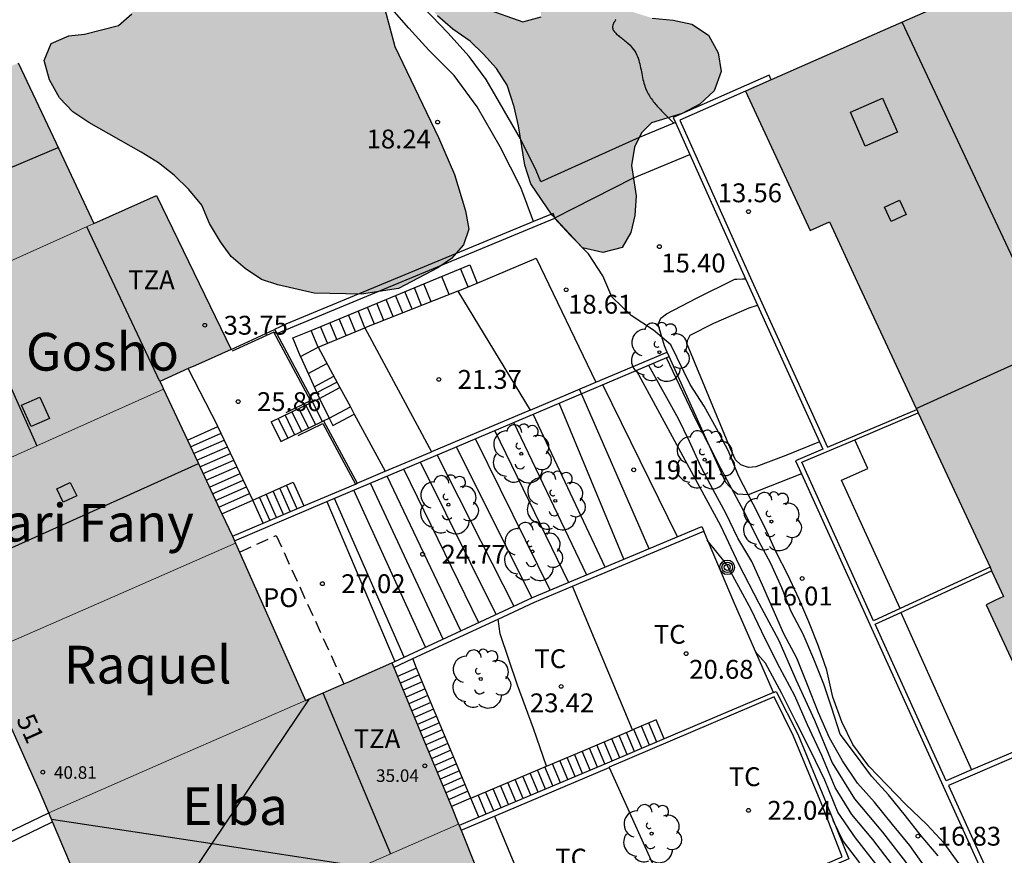
# Model space of a CAD drawing. Units: metres. Extents: x 580994 to 581344, y 4795790 to 4796041.
# Drawn here: x 581036 to 581075, y 4795837 to 4795870 of the extents above; entities that cross this region are included whole.
import ezdxf

# ---------------------------------------------------------------- set-up
doc = ezdxf.new("R2010")
doc.units = ezdxf.units.M
doc.linetypes.add('TRAZOS_NORMALES', pattern=[0.75, 0.5, -0.25])
for name, color, linetype in [('020104', 34, 'Continuous'), ('020107', 3, 'Continuous'), ('020204', 9, 'Continuous'), ('020308', 9, 'Continuous'), ('060106', 9, 'BARANDILLA'), ('060117', 9, 'Continuous'), ('060141', 9, 'Continuous'), ('060144', 9, 'Continuous'), ('070104', 3, 'Continuous'), ('070105', 6, 'Continuous'), ('080106', 1, 'Continuous'), ('080107', 9, 'Continuous'), ('080109', 9, 'Continuous'), ('080110', 9, 'Continuous'), ('080118', 9, 'Continuous'), ('080121', 9, 'TRAZOS_NORMALES'), ('080201', 9, 'Continuous'), ('080303', 9, 'Continuous'), ('080304', 9, 'Continuous'), ('080308', 9, 'Continuous'), ('080311', 9, 'Continuous'), ('080316', 9, 'Continuous'), ('090217', 9, 'Continuous'), ('100106', 63, 'Continuous'), ('100107', 3, 'Continuous'), ('100202', 3, 'Continuous'), ('100301', 7, 'Continuous'), ('990501', 21, 'Continuous'), ('990504', 63, 'Continuous')]:
    doc.layers.add(name, color=color, linetype=linetype)
for name, color, linetype, lineweight in [('020105', 24, 'Continuous', 30), ('080111', 7, 'Continuous', 30), ('080117', 7, 'Continuous', 20)]:
    doc.layers.add(name, color=color, linetype=linetype, lineweight=lineweight)
doc.styles.add('ARIAL', font='ARIAL.TTF', dxfattribs={"height": 1})
doc.styles.add('ARIALI', font='ARIALI.TTF', dxfattribs={"height": 1})
doc.linetypes.add('BARANDILLA', pattern='A,1,[201,DONOSTI.shx,S=0.1,R=0,X=0,Y=0],1', length=2)

# ---------------------------------------------------------------- blocks, each defined once
blk = doc.blocks.new('COTAPU')
blk.add_circle((0, 0), 0.075)
blk = doc.blocks.new('PUNTO')
blk.add_circle((0, 0), 0.075)
blk = doc.blocks.new('POSTEM')
for radius in [0.29, 0.21, 0.12]:
    blk.add_circle((0, 0), radius)
blk = doc.blocks.new('ARBOL')
blk.add_circle((0, 0), 0.0587)
for centre, radius, start, end in [((0.097, 0.97), 0.21, 23.1565, 160.4665), ((-0.564, 0.381), 0.532, 92.28, 254.58), ((-0.28, 0.855), 0.3, 359.2878, 173.6078), ((0.438, 0.881), 0.24, 301.578, 139.328), ((-0.091, 0.321), 0.12, 119.14, 310.56), ((0.656, 0.288), 0.443, 319.8556, 114.7656), ((0.819, -0.249), 0.383, 235.5275, 62.0275), ((-0.556, -0.339), 0.555, 142.64, 266.54), ((-0.039, -0.384), 0.21, 189.64, 323.88), ((0.299, -0.624), 0.532, 224.67, 0.24), ((-0.301, -0.676), 0.45, 213.78, 295.32)]:
    blk.add_arc(centre, radius, start, end)

msp = doc.modelspace()

# ---------------------------------------------------------------- hatches: boundary and pattern name
at = {"layer": '990501'}
for points in [[(581078.654, 4795873.673), (581076.661, 4795872.794), (581074.669, 4795871.915), (581069.762, 4795869.751), (581064.855, 4795867.586), (581066.145, 4795864.813), (581067.434, 4795862.041), (581067.813, 4795862.216), (581068.192, 4795862.392), (581069.301, 4795860.006), (581070.411, 4795857.618), (581071.644, 4795854.967), (581072.877, 4795852.316), (581074, 4795849.902), (581075.123, 4795847.487), (581074.774, 4795847.324), (581074.425, 4795847.162), (581075.675, 4795844.474), (581076.605, 4795842.474), (581083.314, 4795845.295), (581090.022, 4795848.115), (581088.281, 4795852.908)], [(581037.438, 4795865.516), (581035.936, 4795868.709), (581030.9, 4795866.452), (581025.864, 4795864.196), (581027.3, 4795860.973), (581028.735, 4795857.75), (581033.837, 4795860.036), (581038.941, 4795862.323)], [(581041.431, 4795863.439), (581038.941, 4795862.323), (581033.837, 4795860.036), (581028.735, 4795857.75), (581028.757, 4795857.701), (581031.639, 4795851.221), (581036.677, 4795853.478), (581041.714, 4795855.735), (581041.641, 4795855.89), (581041.569, 4795856.044), (581042.986, 4795856.679), (581044.403, 4795857.314)], [(581043.075, 4795852.826), (581041.714, 4795855.735), (581036.677, 4795853.478), (581031.639, 4795851.221), (581033.003, 4795848.177), (581034.366, 4795845.134), (581039.473, 4795847.372), (581044.58, 4795849.609)], [(581045.971, 4795846.479), (581044.58, 4795849.609), (581039.473, 4795847.372), (581034.366, 4795845.134), (581036.801, 4795839.696), (581037.146, 4795838.888), (581042.254, 4795841.119), (581047.363, 4795843.349)], [(581052.123, 4795841.642), (581050.798, 4795844.849), (581049.081, 4795844.099), (581047.363, 4795843.349), (581042.254, 4795841.119), (581037.146, 4795838.888), (581038.509, 4795835.691), (581039.872, 4795832.495), (581046.659, 4795835.465), (581053.446, 4795838.435)], [(581054.713, 4795835.261), (581053.446, 4795838.435), (581046.659, 4795835.465), (581039.872, 4795832.495), (581041.208, 4795829.363), (581042.543, 4795826.231), (581049.262, 4795829.159), (581055.98, 4795832.086)]]:
    msp.add_hatch(color=256, dxfattribs=at).paths.add_polyline_path(points)
at = {"layer": '990504'}
for points in [[(581044.454, 4795876.659), (581043.752, 4795876.238), (581043.206, 4795875.681), (581043.017, 4795874.94), (581043.144, 4795874.195), (581043.361, 4795873.405), (581043.826, 4795872.679), (581044.542, 4795872.199), (581045.238, 4795871.989), (581046.003, 4795871.913), (581046.794, 4795872.175), (581047.296, 4795872.778), (581047.686, 4795873.472), (581047.986, 4795874.145), (581048.532, 4795874.679), (581049.274, 4795874.559), (581049.809, 4795874.035), (581050.138, 4795873.266), (581050.22, 4795872.432), (581050.347, 4795871.665), (581050.519, 4795870.853), (581050.908, 4795869.362), (581052.65, 4795865.741), (581053.287, 4795864.27), (581053.723, 4795862.824), (581053.85, 4795862.102), (581053.641, 4795861.474), (581053.162, 4795860.938), (581052.618, 4795860.561), (581051.055, 4795859.744), (581049.589, 4795859.512), (581047.698, 4795859.554), (581046.26, 4795859.885), (581045.609, 4795860.094), (581044.961, 4795860.529), (581044.403, 4795861.007), (581043.981, 4795861.597), (581043.538, 4795862.323), (581043.23, 4795863.047), (581042.719, 4795863.683), (581042.139, 4795864.252), (581041.514, 4795864.731), (581040.82, 4795865.166), (581038.738, 4795866.337), (581038.112, 4795866.771), (581037.577, 4795867.317), (581037.18, 4795868.042), (581036.963, 4795868.81), (581037.241, 4795869.483), (581037.942, 4795869.791), (581038.573, 4795869.852), (581039.927, 4795870.198), (581040.45, 4795870.665), (581040.548, 4795871.43), (581040.106, 4795872.178), (581038.968, 4795873.158), (581037.808, 4795874.251), (581037.32, 4795874.932), (581036.523, 4795876.269), (581036.237, 4795876.857), (581036.199, 4795877.556), (581036.634, 4795878.227), (581038.228, 4795879.944), (581038.685, 4795880.525), (581039.208, 4795881.06), (581039.93, 4795881.165), (581040.555, 4795880.641), (581040.908, 4795879.939), (581041.171, 4795879.193), (581041.592, 4795878.535), (581042.308, 4795878.168), (581043.054, 4795878.408), (581043.535, 4795879.123), (581043.791, 4795879.931), (581044.27, 4795880.578), (581044.972, 4795880.886), (581045.693, 4795880.924), (581046.502, 4795880.758), (581047.195, 4795880.368), (581047.661, 4795879.732), (581047.675, 4795878.899), (581047.24, 4795878.205), (581046.604, 4795877.74), (581045.201, 4795877.079)], [(581057.166, 4795862.653), (581056.324, 4795863.901), (581056.084, 4795864.646), (581055.83, 4795866.203), (581055.658, 4795866.97), (581055.374, 4795867.829), (581054.953, 4795868.487), (581054.441, 4795869.055), (581053.906, 4795869.579), (581053.213, 4795870.059), (581052.61, 4795870.583), (581052.098, 4795871.174), (581052.398, 4795871.824), (581053.184, 4795871.636), (581053.81, 4795871.224), (581054.505, 4795870.879), (581056.008, 4795870.345), (581056.731, 4795870.539), (581056.65, 4795871.373), (581056.16, 4795871.919), (581055.444, 4795872.422), (581054.932, 4795872.945), (581054.443, 4795873.536), (581054.225, 4795874.213), (581054.233, 4795875.024), (581054.935, 4795875.355), (581055.676, 4795875.189), (581056.324, 4795874.732), (581056.881, 4795874.141), (581057.325, 4795873.483), (581058.526, 4795872.097), (581059.755, 4795871.138), (581060.404, 4795870.726), (581061.145, 4795870.493), (581061.977, 4795870.417), (581062.718, 4795870.251), (581063.39, 4795869.816), (581063.765, 4795869.114), (581063.892, 4795868.37), (581063.614, 4795867.607), (581063.046, 4795867.072), (581062.343, 4795866.697), (581061.123, 4795866.328), (581060.714, 4795865.927), (581060.438, 4795865.366), (581060.317, 4795864.625), (581060.508, 4795863.429), (581060.454, 4795862.641), (581060.29, 4795861.967), (581059.946, 4795861.363), (581059.178, 4795861.168), (581058.369, 4795861.357)]]:
    msp.add_hatch(color=256, dxfattribs=at).paths.add_polyline_path(points)

# ---------------------------------------------------------------- linework, layer by layer
at = {"layer": '020104', "flags": 128}
for points, elevation in [([(581073.356, 4795836.856), (581072.756, 4795837.676), (581072.066, 4795838.416), (581071.226, 4795839.226), (581070.476, 4795839.996), (581069.766, 4795840.736), (581069.126, 4795841.596), (581068.686, 4795842.506), (581068.336, 4795843.486), (581068.086, 4795844.556), (581067.766, 4795845.506), (581067.376, 4795846.486), (581066.976, 4795847.406), (581066.556, 4795848.316), (581066.066, 4795849.276), (581065.646, 4795850.196), (581065.166, 4795851.156), (581064.576, 4795852.286), (581064.186, 4795853.266), (581063.706, 4795854.166), (581063.216, 4795855.056), (581062.657, 4795855.916), (581061.887, 4795857.496), (581061.197, 4795858.076), (581060.307, 4795858.666), (581059.547, 4795859.406), (581059.177, 4795860.236), (581058.607, 4795861.116), (581057.897, 4795861.846), (581057.267, 4795862.536)], 16.5), ([(581072.516, 4795837.166), (581071.836, 4795837.966), (581071.216, 4795838.766), (581070.546, 4795839.596), (581069.866, 4795840.346), (581069.266, 4795841.146), (581068.626, 4795842.006), (581068.286, 4795843.046), (581067.966, 4795843.996), (581067.576, 4795844.996), (581067.146, 4795845.986), (581066.676, 4795846.896), (581066.296, 4795847.826), (581065.866, 4795848.806), (581065.386, 4795849.686), (581064.906, 4795850.656), (581064.386, 4795851.626), (581063.876, 4795852.576), (581063.396, 4795853.516), (581062.906, 4795854.476), (581061.717, 4795856.976)], 17), ([(581060.517, 4795856.466), (581063.856, 4795850.306), (581064.596, 4795848.766), (581065.386, 4795847.226), (581066.176, 4795845.736), (581066.856, 4795844.186), (581067.606, 4795842.566), (581068.306, 4795840.876), (581069.196, 4795839.436), (581070.306, 4795838.116), (581071.346, 4795836.766)], 18), ([(581061.026, 4795849.386), (581058.257, 4795855.736)], 19), ([(581062.156, 4795849.866), (581059.187, 4795855.906)], 18.5), ([(581060.016, 4795848.966), (581057.447, 4795855.176)], 19.5), ([(581058.546, 4795848.336), (581055.647, 4795854.406)], 20.5), ([(581057.826, 4795848.026), (581054.887, 4795854.086)], 21), ([(581056.377, 4795847.406), (581053.357, 4795853.436)], 22), ([(581057.097, 4795847.716), (581054.117, 4795853.756)], 21.5), ([(581054.947, 4795846.766), (581051.927, 4795852.836)], 23), ([(581053.537, 4795846.116), (581050.607, 4795852.276)], 24), ([(581054.247, 4795846.436), (581051.267, 4795852.556)], 23.5), ([(581052.837, 4795845.786), (581049.947, 4795851.996)], 24.5), ([(581051.287, 4795845.076), (581048.517, 4795851.386)], 26), ([(581070.696, 4795836.806), (581069.916, 4795837.826), (581069.086, 4795838.816), (581068.416, 4795839.896), (581067.886, 4795841.156), (581067.326, 4795842.376), (581066.816, 4795843.536), (581066.226, 4795844.656), (581065.636, 4795845.806), (581065.076, 4795846.966), (581064.096, 4795848.776), (581063.326, 4795849.726)], 18.5), ([(581070.046, 4795836.856), (581069.236, 4795837.886), (581068.526, 4795838.906), (581068.006, 4795840.176), (581067.456, 4795841.336), (581066.876, 4795842.486), (581066.296, 4795843.626), (581065.646, 4795844.836), (581065.246, 4795845.296)], 19), ([(581068.336, 4795838.596), (581068.736, 4795837.746), (581069.396, 4795836.896)], 19.5)]:
    msp.add_lwpolyline(points, dxfattribs=dict(at, elevation=elevation))
at = {"layer": '020105', "flags": 128}
for points, elevation in [([(581071.996, 4795836.726), (581071.386, 4795837.576), (581070.706, 4795838.416), (581069.986, 4795839.306), (581069.316, 4795840.066), (581068.716, 4795840.946), (581068.196, 4795841.866), (581067.766, 4795842.856), (581067.326, 4795843.976), (581066.896, 4795845.036), (581066.386, 4795845.996), (581065.956, 4795846.976), (581065.536, 4795847.936), (581065.106, 4795848.886), (581064.556, 4795849.806), (581064.076, 4795850.806), (581063.566, 4795851.726), (581063.096, 4795852.636), (581062.636, 4795853.656), (581062.187, 4795854.556), (581061.007, 4795856.676)], 17.5), ([(581059.276, 4795848.656), (581056.417, 4795854.736)], 20), ([(581055.657, 4795847.096), (581052.597, 4795853.116)], 22.5), ([(581052.137, 4795845.466), (581049.287, 4795851.716)], 25)]:
    msp.add_lwpolyline(points, dxfattribs=dict(at, elevation=elevation))
at = {"layer": '020107'}
for points in [[(581059.699, 4795870.437, 10.88), (581059.69, 4795870.422, 10.883), (581059.68, 4795870.407, 10.887), (581059.671, 4795870.392, 10.89), (581059.661, 4795870.377, 10.894), (581059.652, 4795870.362, 10.898), (581059.643, 4795870.347, 10.901), (581059.634, 4795870.332, 10.905), (581059.625, 4795870.318, 10.909), (581059.617, 4795870.303, 10.913), (581059.61, 4795870.288, 10.916), (581059.603, 4795870.274, 10.919), (581059.597, 4795870.259, 10.922), (581059.577, 4795870.208, 10.932), (581059.569, 4795870.157, 10.936), (581059.569, 4795870.122, 10.937), (581059.575, 4795870.087, 10.936), (581059.585, 4795870.053, 10.933), (581059.6, 4795870.02, 10.928), (581059.619, 4795869.987, 10.921), (581059.641, 4795869.954, 10.912), (581059.668, 4795869.922, 10.902), (581059.697, 4795869.89, 10.89), (581059.729, 4795869.859, 10.877), (581059.764, 4795869.828, 10.863)], [(581059.764, 4795869.828, 10.863), (581059.801, 4795869.796, 10.848), (581059.839, 4795869.765, 10.832), (581059.879, 4795869.734, 10.816), (581059.92, 4795869.703, 10.799), (581059.961, 4795869.671, 10.782), (581060.002, 4795869.64, 10.764), (581060.043, 4795869.608, 10.746), (581060.084, 4795869.575, 10.729), (581060.124, 4795869.543, 10.711), (581060.163, 4795869.509, 10.694), (581060.266, 4795869.415, 10.647), (581060.355, 4795869.315, 10.605), (581060.405, 4795869.249, 10.58), (581060.451, 4795869.181, 10.557), (581060.491, 4795869.112, 10.535), (581060.527, 4795869.041, 10.515), (581060.559, 4795868.969, 10.497), (581060.587, 4795868.895, 10.48), (581060.611, 4795868.821, 10.465), (581060.633, 4795868.746, 10.45), (581060.653, 4795868.67, 10.437), (581060.67, 4795868.593, 10.426), (581060.686, 4795868.516, 10.415), (581060.701, 4795868.439, 10.405), (581060.716, 4795868.362, 10.396), (581060.73, 4795868.285, 10.388), (581060.745, 4795868.208, 10.381), (581060.76, 4795868.132, 10.375), (581060.776, 4795868.056, 10.369), (581060.794, 4795867.981, 10.363), (581060.814, 4795867.907, 10.358), (581060.836, 4795867.834, 10.354), (581060.881, 4795867.707, 10.346), (581060.936, 4795867.584, 10.339), (581060.962, 4795867.531, 10.336), (581060.99, 4795867.479, 10.333), (581061.019, 4795867.427, 10.33), (581061.051, 4795867.377, 10.327), (581061.083, 4795867.327, 10.324), (581061.117, 4795867.277, 10.322), (581061.153, 4795867.228, 10.319), (581061.19, 4795867.18, 10.317), (581061.227, 4795867.132, 10.315), (581061.266, 4795867.084, 10.312), (581061.306, 4795867.038, 10.31), (581061.347, 4795866.991, 10.308), (581061.389, 4795866.945, 10.306), (581061.431, 4795866.899, 10.304), (581061.474, 4795866.853, 10.302), (581061.518, 4795866.807, 10.3), (581061.562, 4795866.762, 10.298), (581061.607, 4795866.716, 10.296), (581061.651, 4795866.671, 10.294), (581061.696, 4795866.626, 10.292), (581062.005, 4795866.316, 10.278)]]:
    msp.add_polyline3d(points, dxfattribs=at)
at = {"layer": '060106'}
for points in [[(581046.586, 4795854.809, 25.379), (581047.557, 4795855.282, 24.619)], [(581047.063, 4795853.893, 25.36), (581048.046, 4795854.372, 24.59)]]:
    msp.add_polyline3d(points, dxfattribs=at)
at = {"layer": '060117'}
for points in [[(581047.582, 4795858.073, 23.083), (581052.06, 4795859.923, 20.099), (581053.889, 4795860.678, 19.017), (581054.188, 4795859.956, 19.092)], [(581047.859, 4795857.404, 23.083), (581049.724, 4795858.174, 21.84)], [(581047.161, 4795857.034, 23.178), (581046.856, 4795857.773, 23.178), (581047.582, 4795858.073, 24.165)], [(581047.859, 4795857.404, 23.083), (581047.582, 4795858.073, 23.083)], [(581047.161, 4795857.034, 23.382), (581047.859, 4795857.404, 23.382)], [(581047.161, 4795857.034, 23.382), (581047.917, 4795855.368, 24.165)], [(581043.877, 4795854.245, 29.274), (581043.872, 4795854.256, 29.282), (581042.698, 4795856.55, 29.282)], [(581047.917, 4795855.368, 24.179), (581048.728, 4795855.798, 24.179)], [(581047.667, 4795855.246, 24.56), (581047.917, 4795855.368, 24.364)], [(581047.917, 4795855.368, 24.364), (581048.299, 4795854.584, 24.364)], [(581047.643, 4795855.234, 24.579), (581048.025, 4795854.451, 24.579)], [(581048.299, 4795854.584, 24.212), (581049.143, 4795855.032, 24.212)], [(581048.08, 4795854.477, 24.536), (581048.299, 4795854.584, 24.364)], [(581048.299, 4795854.584, 24.212), (581048.443, 4795854.29, 24.093), (581049.298, 4795854.745, 24.093)], [(581042.662, 4795853.709, 29.282), (581043.877, 4795854.245, 29.282)], [(581045.263, 4795851.315, 27.142), (581043.877, 4795854.245, 29.274)], [(581045.995, 4795854.432, 25.853), (581046.377, 4795853.648, 25.853)], [(581045.263, 4795851.315, 27.142), (581046.869, 4795852.036, 25.993), (581047.292, 4795851.094, 25.993)], [(581044.035, 4795850.774, 27.142), (581045.263, 4795851.315, 27.142)], [(581045.671, 4795850.407, 27.142), (581045.263, 4795851.315, 27.142)], [(581053.932, 4795839.469, 26.63), (581051.771, 4795844.637, 28.993), (581051.631, 4795845.016, 30.489)], [(581061.623, 4795841.823, 20.936), (581061.305, 4795842.576, 20.936), (581060.366, 4795842.18, 21.661)], [(581056.949, 4795840.741, 24.3), (581058.078, 4795841.216, 23.428)], [(581053.932, 4795839.469, 26.549), (581056.949, 4795840.741, 24.3)], [(581053.932, 4795839.469, 26.549), (581053.16, 4795839.128, 26.549)], [(581054.253, 4795838.709, 26.63), (581053.932, 4795839.469, 26.63)]]:
    msp.add_polyline3d(points, dxfattribs=at)
at = {"layer": '060141'}
for points in [[(581053.824, 4795859.803, 19.285), (581053.525, 4795860.528, 19.285)], [(581053.078, 4795859.498, 19.731), (581052.78, 4795860.22, 19.731)], [(581051.978, 4795859.064, 20.348), (581051.687, 4795859.768, 20.348)], [(581052.354, 4795859.212, 20.099), (581052.06, 4795859.923, 20.099)], [(581050.851, 4795858.619, 21.094), (581050.567, 4795859.306, 21.094)], [(581051.226, 4795858.767, 20.845), (581050.941, 4795859.46, 20.845)], [(581051.602, 4795858.915, 20.596), (581051.314, 4795859.614, 20.596)], [(581050.099, 4795858.322, 21.591), (581049.821, 4795858.998, 21.591)], [(581050.476, 4795858.471, 21.342), (581050.194, 4795859.152, 21.342)], [(581048.978, 4795857.866, 22.337), (581048.702, 4795858.535, 22.337)], [(581049.351, 4795858.02, 22.088), (581049.075, 4795858.689, 22.088)], [(581049.724, 4795858.174, 21.84), (581049.448, 4795858.844, 21.84)], [(581048.232, 4795857.558, 22.834), (581047.955, 4795858.227, 22.834)], [(581048.605, 4795857.712, 22.586), (581048.328, 4795858.381, 22.586)], [(581047.467, 4795856.361, 23.63), (581048.21, 4795856.755, 23.63)], [(581047.707, 4795855.832, 23.834), (581048.486, 4795856.245, 23.834)], [(581047.814, 4795855.596, 24.006), (581048.609, 4795856.018, 24.006)], [(581047.094, 4795854.967, 25.009), (581047.475, 4795854.183, 25.009)], [(581047.368, 4795855.101, 24.794), (581047.75, 4795854.317, 24.794)], [(581046.27, 4795854.566, 25.655), (581046.652, 4795853.782, 25.655)], [(581046.544, 4795854.699, 25.44), (581046.926, 4795853.916, 25.44)], [(581046.819, 4795854.833, 25.225), (581047.201, 4795854.049, 25.225)], [(581042.787, 4795853.443, 29.087), (581044.003, 4795853.978, 29.087)], [(581042.911, 4795853.176, 28.893), (581044.129, 4795853.712, 28.893)], [(581043.036, 4795852.909, 28.698), (581044.255, 4795853.446, 28.698)], [(581043.161, 4795852.642, 28.504), (581044.381, 4795853.179, 28.504)], [(581043.286, 4795852.375, 28.309), (581044.507, 4795852.913, 28.309)], [(581043.411, 4795852.108, 28.115), (581044.633, 4795852.647, 28.115)], [(581043.536, 4795851.842, 27.92), (581044.759, 4795852.38, 27.92)], [(581043.66, 4795851.575, 27.726), (581044.885, 4795852.114, 27.726)], [(581043.785, 4795851.308, 27.531), (581045.011, 4795851.848, 27.531)], [(581047.022, 4795850.979, 26.185), (581046.601, 4795851.916, 26.185)], [(581043.91, 4795851.041, 27.337), (581045.137, 4795851.581, 27.337)], [(581045.941, 4795850.521, 26.951), (581045.531, 4795851.435, 26.951)], [(581046.211, 4795850.636, 26.759), (581045.798, 4795851.555, 26.759)], [(581046.481, 4795850.75, 26.568), (581046.066, 4795851.676, 26.568)], [(581046.752, 4795850.865, 26.376), (581046.334, 4795851.796, 26.376)], [(581051.771, 4795844.637, 28.993), (581051.022, 4795844.306, 28.993)], [(581051.885, 4795844.365, 28.869), (581051.135, 4795844.034, 28.869)], [(581051.999, 4795844.093, 28.744), (581051.247, 4795843.761, 28.744)], [(581052.112, 4795843.821, 28.62), (581051.36, 4795843.489, 28.62)], [(581052.226, 4795843.549, 28.496), (581051.472, 4795843.216, 28.496)], [(581052.34, 4795843.277, 28.371), (581051.585, 4795842.944, 28.371)], [(581052.454, 4795843.005, 28.247), (581051.697, 4795842.671, 28.247)], [(581052.568, 4795842.733, 28.123), (581051.81, 4795842.398, 28.123)], [(581052.681, 4795842.461, 27.998), (581051.923, 4795842.126, 27.998)], [(581061.328, 4795841.698, 21.164), (581061.01, 4795842.452, 21.164)], [(581052.795, 4795842.189, 27.874), (581052.035, 4795841.853, 27.874)], [(581060.444, 4795841.324, 21.847), (581060.125, 4795842.079, 21.847)], [(581060.739, 4795841.449, 21.619), (581060.42, 4795842.203, 21.619)], [(581061.033, 4795841.574, 21.392), (581060.715, 4795842.327, 21.392)], [(581052.909, 4795841.917, 27.75), (581052.148, 4795841.581, 27.75)], [(581053.022, 4795841.645, 27.625), (581052.26, 4795841.308, 27.625)], [(581059.56, 4795840.95, 22.53), (581059.241, 4795841.706, 22.53)], [(581059.854, 4795841.074, 22.303), (581059.536, 4795841.83, 22.303)], [(581060.149, 4795841.199, 22.075), (581059.83, 4795841.955, 22.075)], [(581053.136, 4795841.373, 27.501), (581052.373, 4795841.036, 27.501)], [(581058.675, 4795840.576, 23.214), (581058.356, 4795841.333, 23.214)], [(581058.97, 4795840.701, 22.986), (581058.651, 4795841.457, 22.986)], [(581059.264, 4795840.825, 22.758), (581058.946, 4795841.582, 22.758)], [(581053.249, 4795841.101, 27.376), (581052.484, 4795840.763, 27.376)], [(581057.791, 4795840.203, 23.897), (581057.471, 4795840.96, 23.897)], [(581058.086, 4795840.327, 23.669), (581057.766, 4795841.084, 23.669)], [(581058.38, 4795840.451, 23.442), (581058.061, 4795841.209, 23.442)], [(581053.363, 4795840.829, 27.252), (581052.597, 4795840.491, 27.252)], [(581053.477, 4795840.557, 27.128), (581052.71, 4795840.218, 27.128)], [(581056.611, 4795839.705, 24.808), (581056.291, 4795840.463, 24.808)], [(581056.906, 4795839.829, 24.58), (581056.586, 4795840.587, 24.58)], [(581057.201, 4795839.954, 24.353), (581056.881, 4795840.712, 24.353)], [(581057.496, 4795840.078, 24.125), (581057.176, 4795840.836, 24.125)], [(581053.591, 4795840.285, 27.003), (581052.822, 4795839.945, 27.003)], [(581055.727, 4795839.331, 25.492), (581055.407, 4795840.09, 25.492)], [(581056.021, 4795839.456, 25.264), (581055.702, 4795840.214, 25.264)], [(581056.316, 4795839.58, 25.036), (581055.997, 4795840.339, 25.036)], [(581053.705, 4795840.013, 26.879), (581052.935, 4795839.673, 26.879)], [(581053.818, 4795839.741, 26.755), (581053.047, 4795839.4, 26.755)], [(581054.843, 4795838.958, 26.175), (581054.522, 4795839.717, 26.175)], [(581055.137, 4795839.082, 25.947), (581054.817, 4795839.842, 25.947)], [(581055.432, 4795839.207, 25.719), (581055.112, 4795839.966, 25.719)], [(581054.548, 4795838.833, 26.403), (581054.227, 4795839.593, 26.403)]]:
    msp.add_polyline3d(points, dxfattribs=at)
at = {"layer": '060144'}
for points in [[(581047.557, 4795855.282, 26.191), (581046.095, 4795858.004, 26.191), (581044.437, 4795857.241, 25.973)], [(581048.046, 4795854.372, 26.191), (581049.341, 4795851.962, 26.191)]]:
    msp.add_polyline3d(points, dxfattribs=at)
at = {"layer": '070104'}
msp.add_polyline3d([(581056.949, 4795840.741, 23.426), (581056.425, 4795842.233, 23.455), (581055.79, 4795843.962, 23.468), (581055.096, 4795846.003, 23.472), (581055.014, 4795846.585, 23.472)], dxfattribs=at)
at = {"layer": '070105'}
for points in [[(581065.882, 4795868.04, 9.318), (581065.801, 4795868.224, 9.318), (581061.986, 4795866.539, 10.068), (581062.073, 4795866.345, 10.208)], [(581064.855, 4795867.586, 9.52), (581062.251, 4795866.436, 10.032), (581065.112, 4795860.037, 14.8), (581068.117, 4795853.422, 15.832), (581071.664, 4795854.924, 15.884)], [(581062.073, 4795866.345, 10.208), (581062.641, 4795865.075, 11.12)], [(581062.641, 4795865.075, 11.12), (581064.856, 4795860.119, 14.682)], [(581056.43, 4795862.402, 18.663), (581046.581, 4795858.316, 23.541), (581046.13, 4795858.108, 24.045)], [(581046.216, 4795857.948, 23.76), (581057.275, 4795862.536, 18.282), (581057.271, 4795862.547, 18.286)], [(581057.271, 4795862.547, 18.286), (581057.209, 4795862.718, 18.345), (581057.137, 4795862.696, 18.312), (581056.43, 4795862.402, 18.663)], [(581054.188, 4795859.956, 19.288), (581056.529, 4795860.941, 19.023), (581058.901, 4795856.008, 19.182)], [(581064.856, 4795860.119, 14.682), (581064.93, 4795859.955, 14.8), (581065.331, 4795859.071, 14.8)], [(581053.423, 4795859.634, 19.374), (581054.188, 4795859.956, 19.288)], [(581053.423, 4795859.634, 20.52), (581049.724, 4795858.174, 21.84)], [(581053.423, 4795859.634, 20.52), (581056.287, 4795854.902, 20.57)], [(581065.331, 4795859.071, 14.8), (581067.801, 4795853.635, 14.8)], [(581044.403, 4795857.314, 25.973), (581046.13, 4795858.108, 24.045)], [(581046.13, 4795858.108, 26.191), (581046.216, 4795857.948, 26.191)], [(581049.724, 4795858.174, 21.84), (581052.367, 4795853.244, 22.595)], [(581047.667, 4795855.246, 24.56), (581046.216, 4795857.948, 26.191)], [(581047.859, 4795857.404, 23.286), (581048.728, 4795855.798, 23.921)], [(581048.206, 4795851.264, 27.644), (581053.296, 4795853.42, 22.534), (581061.824, 4795857.028, 17.74)], [(581058.901, 4795856.008, 19.34), (581061.742, 4795857.21, 17.743)], [(581048.728, 4795855.798, 23.921), (581049.143, 4795855.032, 24.224)], [(581056.287, 4795854.902, 20.57), (581058.901, 4795856.008, 19.34)], [(581045.995, 4795854.432, 25.87), (581047.643, 4795855.234, 24.579)], [(581047.643, 4795855.234, 24.579), (581047.667, 4795855.246, 24.56)], [(581049.143, 4795855.032, 24.224), (581049.298, 4795854.745, 24.338)], [(581049.298, 4795854.745, 24.338), (581050.532, 4795852.466, 25.239)], [(581056.287, 4795854.902, 20.57), (581053.218, 4795853.604, 22.534), (581052.367, 4795853.244, 23.391)], [(581069.206, 4795853.72, 15.566), (581071.727, 4795854.788, 15.884)], [(581046.377, 4795853.648, 25.87), (581048.025, 4795854.451, 24.579)], [(581048.025, 4795854.451, 24.579), (581048.08, 4795854.477, 24.536)], [(581048.08, 4795854.477, 24.536), (581049.414, 4795851.993, 26.191)], [(581067.801, 4795853.635, 14.8), (581067.933, 4795853.344, 14.8), (581066.847, 4795852.884, 15.813), (581067.08, 4795852.372, 15.801)], [(581071.011, 4795847.009, 15.286), (581069.953, 4795846.524, 15.321), (581067.093, 4795852.825, 15.3), (581069.206, 4795853.72, 15.566)], [(581050.532, 4795852.466, 25.239), (581052.367, 4795853.244, 23.391)], [(581049.414, 4795851.993, 26.365), (581050.532, 4795852.466, 25.239)], [(581067.08, 4795852.372, 15.801), (581075.771, 4795833.217, 15.365), (581075.24, 4795832.992, 15.972), (581078.131, 4795826.054, 16.6)], [(581047.292, 4795851.094, 28.502), (581049.341, 4795851.962, 26.439)], [(581049.341, 4795851.962, 26.439), (581049.414, 4795851.993, 26.365)], [(581044.534, 4795849.708, 31.33), (581048.206, 4795851.264, 27.644)], [(581045.671, 4795850.407, 30.134), (581047.292, 4795851.094, 28.502)], [(581048.206, 4795851.264, 27.644), (581050.906, 4795844.899, 27.002)], [(581044.449, 4795849.889, 31.365), (581045.671, 4795850.407, 30.134)], [(581050.906, 4795844.899, 27.002), (581056.387, 4795847.442, 24.078), (581063.115, 4795850.267, 19.586), (581063.194, 4795850.083, 19.603)], [(581057.977, 4795847.893, 23.072), (581063.194, 4795850.083, 19.603)], [(581065.969, 4795843.662, 20.747), (581064.425, 4795847.213, 20.719), (581063.194, 4795850.083, 19.603)], [(581074.583, 4795848.648, 15.169), (581071.011, 4795847.009, 15.286)], [(581071.038, 4795846.856, 15.289), (581074.646, 4795848.512, 15.169)], [(581055.014, 4795846.585, 25.967), (581056.469, 4795847.261, 24.075), (581057.977, 4795847.893, 23.072)], [(581060.366, 4795842.18, 21.661), (581057.977, 4795847.893, 23.446)], [(581073.846, 4795840.586, 15.314), (581072.842, 4795840.156, 15.342), (581070.015, 4795846.387, 15.323), (581071.038, 4795846.856, 15.289)], [(581051.631, 4795845.016, 30.366), (581055.014, 4795846.585, 25.967)], [(581050.798, 4795844.849, 31.34), (581050.906, 4795844.899, 27.002)], [(581050.874, 4795844.665, 31.35), (581051.631, 4795845.016, 30.366)], [(581065.969, 4795843.662, 20.747), (581066.079, 4795843.709, 22.41), (581066.933, 4795842.009, 22.442), (581068.067, 4795839.278, 22.472), (581068.967, 4795837.048, 22.476), (581064.975, 4795835.316, 24.825), (581056.366, 4795831.743, 30.366)], [(581065.969, 4795843.662, 20.747), (581061.623, 4795841.823, 21.903)], [(581066.065, 4795835.993, 24.059), (581068.707, 4795837.134, 22.488), (581067.893, 4795839.207, 22.542), (581066.763, 4795841.932, 22.514), (581066, 4795843.492, 22.531), (581059.434, 4795840.693, 22.573), (581059.439, 4795840.682, 24.883)], [(581058.078, 4795841.216, 23.428), (581060.366, 4795842.18, 21.661)], [(581061.623, 4795841.823, 21.903), (581059.357, 4795840.864, 22.505), (581054.253, 4795838.709, 27.58)], [(581076.956, 4795841.7, 15.232), (581072.925, 4795839.974, 15.345), (581075.955, 4795833.295, 15.827), (581079.475, 4795834.785, 15.115)], [(581076.879, 4795841.884, 15.231), (581073.846, 4795840.586, 15.314)], [(581054.869, 4795838.752, 27.571), (581059.439, 4795840.682, 24.883)], [(581059.439, 4795840.682, 24.883), (581062.27, 4795834.397, 24.969)], [(581034.605, 4795837.22, 35.691), (581037.303, 4795838.52, 35.537)], [(581035.064, 4795837.883, 35.975), (581037.146, 4795838.887, 35.536)], [(581054.253, 4795838.709, 27.58), (581053.469, 4795838.378, 28.36)], [(581053.543, 4795838.192, 28.351), (581054.869, 4795838.752, 27.571)], [(581054.869, 4795838.752, 26.642), (581057.5, 4795832.418, 29.513)]]:
    msp.add_polyline3d(points, dxfattribs=at)
at = {"layer": '080106'}
for points in [[(581069.032, 4795866.751, 26.373), (581070.309, 4795867.304, 26.868), (581070.896, 4795865.958, 26.857), (581069.619, 4795865.405, 26.362), (581069.032, 4795866.751, 26.373)], [(581070.389, 4795862.975, 26.225), (581070.985, 4795863.25, 26.387), (581071.248, 4795862.682, 26.387), (581070.652, 4795862.407, 26.225), (581070.389, 4795862.975, 26.225)], [(581036.454, 4795854.247, 44.855), (581036.07, 4795855.096, 44.849), (581036.789, 4795855.419, 44.609), (581037.173, 4795854.57, 44.615), (581036.454, 4795854.247, 44.855)], [(581037.722, 4795851.234, 41.541), (581037.464, 4795851.765, 41.326), (581038.004, 4795852.022, 41.312), (581038.262, 4795851.491, 41.527), (581037.722, 4795851.234, 41.541)]]:
    msp.add_polyline3d(points, dxfattribs=at)
at = {"layer": '080107'}
for points in [[(581071.011, 4795847.009, 14.627), (581068.679, 4795852.121, 15.692), (581069.727, 4795852.574, 15.796), (581069.206, 4795853.72, 15.851)], [(581071.038, 4795846.856, 14.644), (581073.846, 4795840.586, 14.646)]]:
    msp.add_polyline3d(points, dxfattribs=at)
at = {"layer": '080109'}
for points in [[(581076.81, 4795858.117, 27.571), (581071.088, 4795870.336, 27.585)], [(581027.28, 4795861.017, 42.134), (581037.519, 4795865.343, 42.131)], [(581033.755, 4795860, 44.84), (581036.669, 4795853.474, 44.896)], [(581032.982, 4795848.223, 41.839), (581043.1, 4795852.773, 41.769)], [(581043.649, 4795837.657, 42.58), (581047.511, 4795843.414, 42.037)], [(581037.254, 4795838.633, 42.047), (581043.649, 4795837.657, 42.5)], [(581040.319, 4795832.691, 43.049), (581043.649, 4795837.657, 42.58)], [(581043.649, 4795837.657, 42.5), (581049.593, 4795836.75, 42.922)]]:
    msp.add_polyline3d(points, dxfattribs=at)
at = {"layer": '080110'}
for points in [[(581041.568, 4795856.043, 40.617), (581038.657, 4795862.196, 40.526)], [(581048.05, 4795843.649, 41.497), (581050.735, 4795837.249, 41.497)]]:
    msp.add_polyline3d(points, dxfattribs=at)
at = {"layer": '080111'}
for points in [[(581073.414, 4795871.362, 11.228), (581069.762, 4795869.751, 10.302), (581065.882, 4795868.04, 9.317)], [(581035.936, 4795868.709, 27.009), (581037.438, 4795865.516, 27.133), (581038.941, 4795862.323, 27.258)], [(581065.882, 4795868.04, 9.317), (581064.855, 4795867.586, 9.057)], [(581064.855, 4795867.586, 9.057), (581066.145, 4795864.813, 16.063), (581067.434, 4795862.041, 16.055), (581067.813, 4795862.216, 16.055), (581068.192, 4795862.392, 16.212), (581069.301, 4795860.006, 16.206), (581070.411, 4795857.618, 16.199), (581071.644, 4795854.967, 16.192)], [(581038.941, 4795862.323, 27.258), (581041.431, 4795863.439, 32.588), (581044.403, 4795857.314, 32.588)], [(581044.403, 4795857.314, 32.588), (581042.986, 4795856.679, 36.904), (581042.698, 4795856.55, 37.66)], [(581042.698, 4795856.55, 37.66), (581041.569, 4795856.044, 40.622), (581041.641, 4795855.89, 40.622), (581041.714, 4795855.735, 40.622)], [(581041.714, 4795855.735, 40.622), (581042.662, 4795853.709, 40.622)], [(581071.644, 4795854.967, 16.192), (581071.664, 4795854.924, 16.191)], [(581071.664, 4795854.924, 16.191), (581071.727, 4795854.788, 16.191)], [(581071.727, 4795854.788, 16.191), (581072.877, 4795852.316, 16.184), (581074, 4795849.902, 16.177), (581074.583, 4795848.648, 16.061)], [(581042.662, 4795853.709, 40.622), (581043.075, 4795852.826, 40.622), (581044.035, 4795850.774, 36.938)], [(581044.035, 4795850.774, 36.938), (581044.449, 4795849.889, 35.349)], [(581044.449, 4795849.889, 35.349), (581044.534, 4795849.708, 35.024)], [(581044.534, 4795849.708, 35.024), (581044.58, 4795849.609, 34.846)], [(581044.58, 4795849.609, 34.846), (581044.739, 4795849.251, 34.846)], [(581044.739, 4795849.251, 34.846), (581045.971, 4795846.479, 34.846), (581047.363, 4795843.349, 42.032)], [(581074.646, 4795848.512, 16.048), (581075.123, 4795847.487, 15.954), (581074.774, 4795847.324, 15.954), (581074.425, 4795847.162, 15.954), (581075.675, 4795844.474, 16.676), (581076.605, 4795842.474, 16.67)], [(581074.583, 4795848.648, 16.061), (581074.646, 4795848.512, 16.048)], [(581037.146, 4795838.887, 40.836), (581036.801, 4795839.696, 40.835), (581034.366, 4795845.134, 40.779)], [(581048.887, 4795844.015, 42.032), (581049.081, 4795844.099, 42.032), (581050.798, 4795844.849, 35.568)], [(581050.798, 4795844.849, 35.568), (581050.874, 4795844.665, 35.568)], [(581050.874, 4795844.665, 35.568), (581052.123, 4795841.642, 35.568), (581053.16, 4795839.128, 35.568)], [(581047.363, 4795843.349, 42.032), (581048.887, 4795844.015, 42.032)], [(581053.16, 4795839.128, 35.568), (581053.446, 4795838.435, 35.568)], [(581037.303, 4795838.52, 40.836), (581037.146, 4795838.887, 40.836)], [(581039.872, 4795832.495, 40.843), (581038.509, 4795835.691, 40.839), (581037.303, 4795838.52, 40.836)], [(581053.446, 4795838.435, 35.568), (581053.469, 4795838.378, 35.568)], [(581053.469, 4795838.378, 35.568), (581053.543, 4795838.192, 35.568)], [(581053.543, 4795838.192, 35.568), (581054.713, 4795835.261, 35.568), (581055.98, 4795832.086, 35.568)]]:
    msp.add_polyline3d(points, dxfattribs=at)
at = {"layer": '080117'}
for points in [[(581028.735, 4795857.75, 40.708), (581033.837, 4795860.036, 40.659), (581038.941, 4795862.323, 40.61)], [(581031.639, 4795851.221, 40.719), (581036.677, 4795853.478, 40.671), (581041.714, 4795855.735, 40.622)], [(581034.366, 4795845.134, 34.93), (581039.473, 4795847.372, 34.888), (581044.58, 4795849.609, 34.846)], [(581037.146, 4795838.887, 42.032), (581042.254, 4795841.119, 42.032), (581047.363, 4795843.349, 42.032)], [(581039.872, 4795832.495, 42.079), (581046.659, 4795835.465, 42.163), (581053.446, 4795838.435, 42.247)]]:
    msp.add_polyline3d(points, dxfattribs=at)
at = {"layer": '080118', "flags": 128}
msp.add_lwpolyline([(581071.644, 4795854.967), (581084.602, 4795860.844)], dxfattribs=at)
at = {"layer": '080121'}
msp.add_polyline3d([(581044.739, 4795849.251, 30.153), (581046.193, 4795849.915, 30.153), (581048.887, 4795844.015, 30.153)], dxfattribs=at)
at = {"layer": '100106', "flags": 128}
for points, elevation in [([(581050.519, 4795870.853), (581050.908, 4795869.362), (581052.65, 4795865.741), (581053.287, 4795864.27), (581053.723, 4795862.824), (581053.85, 4795862.102), (581053.641, 4795861.474), (581053.162, 4795860.938), (581052.618, 4795860.561), (581051.055, 4795859.744), (581049.589, 4795859.512), (581047.698, 4795859.554), (581046.26, 4795859.885), (581045.609, 4795860.094), (581044.961, 4795860.529), (581044.403, 4795861.007), (581043.981, 4795861.597), (581043.538, 4795862.323), (581043.23, 4795863.047), (581042.719, 4795863.683), (581042.139, 4795864.252), (581041.514, 4795864.731), (581040.82, 4795865.166), (581038.738, 4795866.337), (581038.112, 4795866.771), (581037.577, 4795867.317), (581037.18, 4795868.042), (581036.963, 4795868.81), (581037.241, 4795869.483), (581037.942, 4795869.791), (581038.573, 4795869.852), (581039.927, 4795870.198), (581040.45, 4795870.665)], 21.792), ([(581054.505, 4795870.879), (581056.008, 4795870.345), (581056.731, 4795870.539)], 20.722), ([(581061.145, 4795870.493), (581061.977, 4795870.417), (581062.718, 4795870.251), (581063.39, 4795869.816), (581063.765, 4795869.114), (581063.892, 4795868.37), (581063.614, 4795867.607), (581063.046, 4795867.072), (581062.343, 4795866.697), (581061.123, 4795866.328), (581060.714, 4795865.927), (581060.438, 4795865.366), (581060.317, 4795864.625), (581060.508, 4795863.429), (581060.454, 4795862.641), (581060.29, 4795861.967), (581059.946, 4795861.363), (581059.178, 4795861.168), (581058.369, 4795861.357), (581057.166, 4795862.653), (581056.324, 4795863.901), (581056.084, 4795864.646), (581055.83, 4795866.203), (581055.658, 4795866.97), (581055.374, 4795867.829), (581054.953, 4795868.487), (581054.441, 4795869.055), (581053.906, 4795869.579), (581053.213, 4795870.059), (581052.61, 4795870.583)], 20.722)]:
    msp.add_lwpolyline(points, dxfattribs=dict(at, elevation=elevation))
at = {"layer": '100107'}
for points in [[(581056.43, 4795862.402, 19.021), (581055.925, 4795863.759, 19.089), (581055.102, 4795865.376, 19.091), (581054.184, 4795866.963, 19.064), (581053.274, 4795868.217, 19.062), (581052.268, 4795869.224, 19.061), (581051.467, 4795870.094, 19.059), (581050.425, 4795871.298, 19.086)], [(581062.005, 4795866.316, 16.102), (581060.622, 4795865.74, 16.539), (581056.711, 4795863.975, 18.668), (581056.527, 4795864.434, 18.781), (581055.915, 4795865.689, 18.903), (581055.079, 4795867.14, 18.904), (581054.548, 4795868.048, 18.87), (581053.873, 4795868.968, 18.851), (581053.022, 4795869.911, 18.829), (581051.729, 4795871.263, 18.835)], [(581062.073, 4795866.345, 16.081), (581062.005, 4795866.316, 16.102)], [(581057.271, 4795862.547, 18.35), (581060.38, 4795864.128, 16.682), (581062.641, 4795865.075, 15.903)], [(581061.742, 4795857.21, 17.438), (581061.629, 4795857.463, 17.445), (581061.388, 4795858.306, 17.43), (581061.485, 4795858.564, 17.411), (581061.715, 4795858.728, 17.386), (581062.904, 4795859.349, 16.945), (581064.437, 4795860.111, 16.104), (581064.51, 4795860.11, 16.102), (581064.738, 4795860.128, 16.102), (581064.856, 4795860.119, 16.067)], [(581067.801, 4795853.635, 15.994), (581066.459, 4795853.096, 16.515), (581065.271, 4795852.641, 17.088), (581064.98, 4795852.613, 17.095), (581064.67, 4795852.72, 17.095), (581064.455, 4795852.93, 17.096), (581064.262, 4795853.357, 17.11), (581062.532, 4795857.526, 17.21), (581062.554, 4795857.671, 17.208), (581062.66, 4795857.878, 17.199), (581063.599, 4795858.366, 16.828), (581064.996, 4795858.974, 16.143), (581065.331, 4795859.071, 15.888)], [(581061.824, 4795857.028, 17.434), (581061.742, 4795857.21, 17.438)], [(581067.08, 4795852.372, 16.256), (581064.959, 4795851.534, 17.286), (581064.534, 4795851.56, 17.304), (581064.41, 4795851.665, 17.31), (581064.071, 4795852.021, 17.314), (581061.824, 4795857.028, 17.434)]]:
    msp.add_polyline3d(points, dxfattribs=at)

# ---------------------------------------------------------------- block references
at = {"layer": '020204', "rotation": 359.9987685839998}
for p in [(581052.614, 4795866.357, 18.239), (581064.977, 4795862.795, 13.559), (581061.431, 4795861.403, 15.398), (581057.723, 4795859.688, 18.609), (581043.353, 4795858.277, 33.752), (581052.66, 4795856.122, 21.368), (581044.68, 4795855.238, 25.859), (581060.41, 4795852.525, 19.112), (581052.017, 4795849.167, 24.765), (581048.029, 4795847.996, 27.017), (581067.112, 4795848.204, 16.014), (581062.494, 4795845.215, 20.679), (581057.526, 4795843.911, 23.42), (581064.977, 4795838.981, 22.036), (581071.714, 4795837.952, 16.826)]:
    msp.add_blockref('COTAPU', p, dxfattribs=at)
at = {"layer": '080201', "rotation": 359.9987685839998}
for p in [(581036.91, 4795840.501, 40.814), (581052.104, 4795840.753, 35.04)]:
    msp.add_blockref('PUNTO', p, dxfattribs=at)
at = {"layer": '090217', "rotation": 359.9987685839998}
msp.add_blockref('POSTEM', (581064.129, 4795848.648, 18.228), dxfattribs=at)
at = {"layer": '100202', "rotation": 359.9987685839998}
for p in [(581061.433, 4795857.204, 17.466), (581055.939, 4795853.164, 21.129), (581063.234, 4795852.928, 17.549), (581053.044, 4795851.14, 23.293), (581057.289, 4795851.293, 21.002), (581065.889, 4795850.468, 16.489), (581056.386, 4795849.279, 22.21), (581054.33, 4795844.206, 26.353), (581061.122, 4795838.054, 22.336)]:
    msp.add_blockref('ARBOL', p, dxfattribs=at)

# ---------------------------------------------------------------- texts
at = {"layer": '020308', "style": 'ARIAL'}
for s, p in [('18.24', (581049.788, 4795865.31, 18.238)), ('13.56', (581063.752, 4795863.169, 13.559)), ('15.40', (581061.508, 4795860.377, 15.398)), ('18.61', (581057.8, 4795858.738, 18.608)), ('33.75', (581044.103, 4795857.902, 33.751)), ('21.37', (581053.41, 4795855.747, 21.367)), ('25.86', (581045.43, 4795854.863, 25.858)), ('19.11', (581061.159, 4795852.15, 19.111)), ('24.77', (581052.767, 4795848.792, 24.764)), ('27.02', (581048.779, 4795847.621, 27.016)), ('16.01', (581065.768, 4795847.131, 16.014)), ('20.68', (581062.619, 4795844.214, 20.678)), ('23.42', (581056.283, 4795842.881, 23.419)), ('22.04', (581065.727, 4795838.606, 22.035)), ('16.83', (581072.464, 4795837.577, 16.826))]:
    msp.add_text(s, height=0.75, rotation=359.9988, dxfattribs=at).set_placement(p)
at = {"layer": '080303', "style": 'ARIAL'}
for s, p in [('40.81', (581037.354, 4795840.236, 40.813)), ('35.04', (581050.164, 4795840.111, 35.039))]:
    msp.add_text(s, height=0.5, rotation=359.9988, dxfattribs=at).set_placement(p)
at = {"layer": '080304', "style": 'ARIALI'}
for s, height, p in [('Txoko Gosho', 1.49996, (581029.926, 4795856.472)), ('Mari Fany', 1.5, (581033.699, 4795849.673)), ('Raquel', 1.5, (581037.741, 4795844.026)), ('Elba', 1.5, (581042.454, 4795838.402))]:
    msp.add_text(s, height=height, rotation=359.9988, dxfattribs=at).set_placement(p)
at = {"layer": '080308', "style": 'ARIALI'}
msp.add_text('51', height=0.75, rotation=294.3828, dxfattribs=at).set_placement((581035.843, 4795842.602))
at = {"layer": '080311', "style": 'ARIAL'}
for p in [(581040.307, 4795859.706), (581049.277, 4795841.456)]:
    msp.add_text('TZA', height=0.75, rotation=359.9988, dxfattribs=at).set_placement(p)
at = {"layer": '080316', "style": 'ARIAL'}
msp.add_text('PO', height=0.75, rotation=359.9988, dxfattribs=at).set_placement((581045.667, 4795847.066))
at = {"layer": '100301', "style": 'ARIAL'}
for p in [(581061.21, 4795845.609), (581056.46, 4795844.638), (581064.191, 4795839.944), (581057.288, 4795836.706)]:
    msp.add_text('TC', height=0.75, rotation=359.9988, dxfattribs=at).set_placement(p)

doc.saveas('drawing.dxf')
